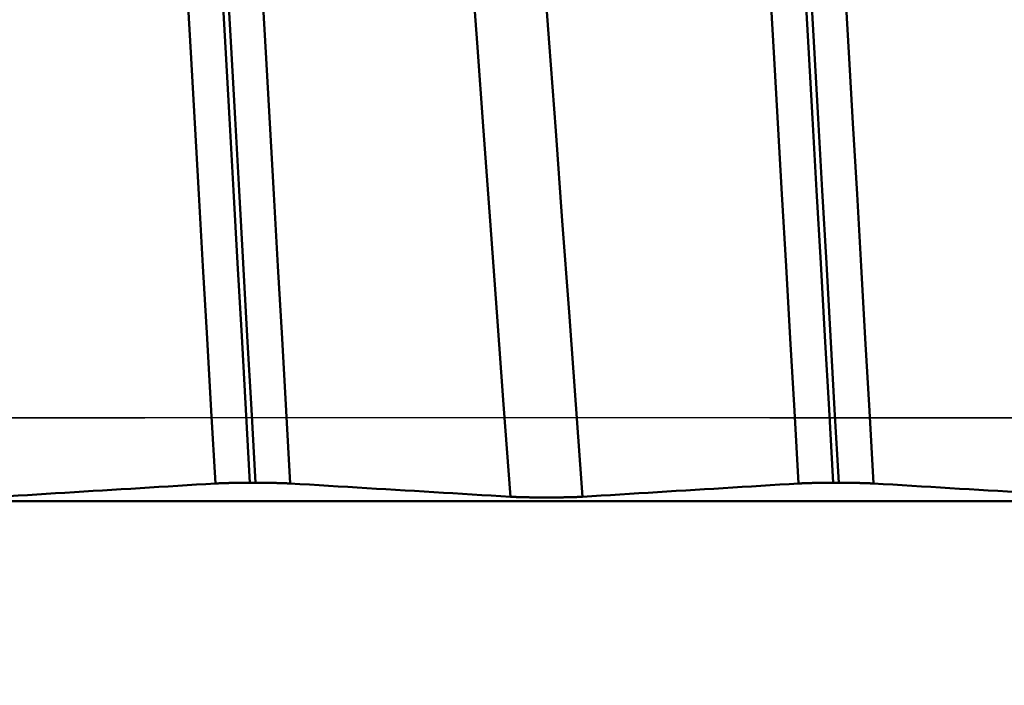
# Model space of a CAD drawing. Extents: x -50 to 77, y -69 to 65.
# Drawn here: x 39 to 40, y 0 to 0 of the extents above; entities that cross this region are included whole.
import ezdxf

# ---------------------------------------------------------------- set-up
doc = ezdxf.new("R2010")
doc.units = 0
doc.header["$PDMODE"] = 1
doc.linetypes.add('LONGDASH_DASH', pattern=[10.5, 6, -0.75, 3, -0.75])
for name, color, linetype, lineweight in [('1', 4, 'Continuous', 50), ('2', 7, 'Continuous', 25), ('4', 2, 'LONGDASH_DASH', 25), ('CUT', 1, 'Continuous', 25), ('SK2', 7, 'Continuous', 25), ('SK4', 2, 'LONGDASH_DASH', 25)]:
    doc.layers.add(name, color=color, linetype=linetype, lineweight=lineweight)
doc.styles.add('STANDARD 3.5 mm', font='monos.ttf', dxfattribs={"height": 3.5})
doc.dimstyles.new('AM_DIN', dxfattribs={"dimtxt": 3.5, "dimasz": 2.5, "dimexe": 2, "dimexo": 1, "dimgap": 1, "dimtad": 1, "dimdec": 1, "dimzin": 0, "dimdsep": 46, "dimtxsty": 'STANDARD 3.5 mm', "dimcen": 0.09, "dimadec": 0, "dimazin": 2, "dimtm": 1e-09, "dimtfac": 0.707107, "dimtmove": 0, "dimatfit": 3, "dimfxl": 1, "dimtolj": 1, "dimtzin": 0, "dimlwd": -1, "dimlwe": -1, "dimarcsym": 0})

# ---------------------------------------------------------------- blocks, each defined once
blk = doc.blocks.new('*D32')
at = {"layer": '2', "color": 0}
for p, q in [((0, -1), (0, -47)), ((43.825, -1), (43.825, -47)), ((41.325, -45), (2.5, -45))]:
    blk.add_line(p, q, dxfattribs=at)
for points in [[(2.5, -44.5833), (2.5, -45.4167), (0, -45)], [(41.325, -45.4167), (41.325, -44.5833), (43.825, -45)]]:
    blk.add_solid(points, dxfattribs=at)
at = {"layer": 'DEFPOINTS', "color": 0}
for p in [(0, 0), (43.825, 0), (0, -35)]:
    blk.add_point(p, dxfattribs=at)
at = {"layer": '2', "color": 0, "insert": (21.9125, -42.1887), "char_height": 3.5, "attachment_point": 5, "style": 'STANDARD 3.5 mm'}
blk.add_mtext('\\A1;43.8', dxfattribs=at)
blk = doc.blocks.new('*D33')
at = {"layer": 'DEFPOINTS', "color": 0}
for p in [(43.825, 0), (-21, -1.1), (-21, -50)]:
    blk.add_point(p, dxfattribs=at)
at = {"layer": 'SK2', "color": 0}
for p, q in [((43.825, -1), (43.825, -62)), ((-21, -2.1), (-21, -62)), ((41.325, -60), (-18.5, -60))]:
    blk.add_line(p, q, dxfattribs=at)
for points in [[(-18.5, -59.5833), (-18.5, -60.4167), (-21, -60)], [(41.325, -60.4167), (41.325, -59.5833), (43.825, -60)]]:
    blk.add_solid(points, dxfattribs=at)
at = {"layer": 'SK2', "color": 0, "insert": (11.4125, -57.1887), "char_height": 3.5, "attachment_point": 5, "style": 'STANDARD 3.5 mm'}
blk.add_mtext('\\A1;64.8', dxfattribs=at)

msp = doc.modelspace()

# ---------------------------------------------------------------- linework, layer by layer
at = {"layer": '1'}
for p, q in [((39.376, -0.0778), (39.3828, -0.0778)), ((40.076, -0.0778), (40.0828, -0.0778)), ((41.7818, -0.0999), (36.0758, -0.0999))]:
    msp.add_line(p, q, dxfattribs=at)
for points in [[(39.376, -0.0778), (39.3711, 0.0101), (39.3661, 0.0979), (39.3612, 0.1856), (39.3562, 0.2727), (39.3514, 0.3591), (39.3465, 0.4445), (39.3418, 0.5288), (39.3371, 0.6118), (39.3325, 0.6931), (39.328, 0.7726), (39.3236, 0.8503), (39.3194, 0.9258), (39.3152, 0.9992), (39.3111, 1.0708), (39.307, 1.1408), (39.3027, 1.2095), (39.2984, 1.2768)], [(39.3828, -0.0778), (39.3778, 0.0101), (39.3728, 0.0979), (39.3679, 0.1856), (39.363, 0.2727), (39.3581, 0.3591), (39.3533, 0.4445), (39.3485, 0.5288), (39.3438, 0.6118), (39.3392, 0.6931), (39.3347, 0.7726), (39.3304, 0.8503), (39.3261, 0.9258), (39.3219, 0.9992), (39.3178, 1.0708), (39.3137, 1.1408), (39.3095, 1.2095), (39.3051, 1.2768)], [(40.076, -0.0778), (40.0711, 0.0101), (40.0661, 0.0979), (40.0612, 0.1856), (40.0562, 0.2727), (40.0514, 0.3591), (40.0465, 0.4445), (40.0418, 0.5288), (40.0371, 0.6118), (40.0325, 0.6931), (40.028, 0.7726), (40.0236, 0.8503), (40.0194, 0.9258), (40.0152, 0.9992), (40.0111, 1.0708), (40.007, 1.1408), (40.0027, 1.2095), (39.9984, 1.2768)], [(40.0828, -0.0778), (40.0778, 0.0101), (40.0728, 0.0979), (40.0679, 0.1856), (40.063, 0.2727), (40.0581, 0.3591), (40.0533, 0.4445), (40.0485, 0.5288), (40.0438, 0.6118), (40.0392, 0.6931), (40.0347, 0.7726), (40.0304, 0.8503), (40.0261, 0.9258), (40.0219, 0.9992), (40.0178, 1.0708), (40.0137, 1.1408), (40.0095, 1.2095), (40.0051, 1.2768)], [(39.3345, -0.0788), (39.3295, 0.0083), (39.3245, 0.0953), (39.3196, 0.182), (39.3146, 0.2683), (39.3097, 0.3538), (39.3049, 0.4385), (39.3001, 0.5219), (39.2954, 0.604), (39.2908, 0.6845), (39.2863, 0.7633), (39.2819, 0.8401), (39.2777, 0.9149), (39.2735, 0.9875), (39.2694, 1.0584), (39.2652, 1.1277), (39.261, 1.1957), (39.2566, 1.2623)], [(39.4245, -0.0788), (39.4196, 0.0083), (39.4146, 0.0953), (39.4096, 0.182), (39.4047, 0.2683), (39.3998, 0.3538), (39.395, 0.4385), (39.3902, 0.5219), (39.3855, 0.604), (39.3809, 0.6845), (39.3764, 0.7633), (39.372, 0.8401), (39.3677, 0.9149), (39.3636, 0.9875), (39.3595, 1.0584), (39.3553, 1.1277), (39.351, 1.1957), (39.3467, 1.2623)], [(40.0345, -0.0788), (40.0295, 0.0083), (40.0245, 0.0953), (40.0196, 0.182), (40.0146, 0.2683), (40.0097, 0.3538), (40.0049, 0.4385), (40.0001, 0.5219), (39.9954, 0.604), (39.9908, 0.6845), (39.9863, 0.7633), (39.9819, 0.8401), (39.9777, 0.9149), (39.9735, 0.9875), (39.9694, 1.0584), (39.9652, 1.1277), (39.961, 1.1957), (39.9566, 1.2623)], [(40.1245, -0.0788), (40.1196, 0.0083), (40.1146, 0.0953), (40.1096, 0.182), (40.1047, 0.2683), (40.0998, 0.3538), (40.095, 0.4385), (40.0902, 0.5219), (40.0855, 0.604), (40.0809, 0.6845), (40.0764, 0.7633), (40.072, 0.8401), (40.0677, 0.9149), (40.0636, 0.9875), (40.0595, 1.0584), (40.0553, 1.1277), (40.051, 1.1957), (40.0467, 1.2623)], [(39.6887, -0.0946), (39.6805, 0.0161), (39.6724, 0.1268), (39.6643, 0.2365), (39.6564, 0.3446), (39.6486, 0.4502), (39.6411, 0.5526), (39.634, 0.6509), (39.627, 0.7453), (39.6202, 0.8361), (39.6132, 0.9236), (39.606, 1.0079)], [(39.7753, -0.0946), (39.7671, 0.0161), (39.759, 0.1268), (39.7509, 0.2365), (39.743, 0.3446), (39.7352, 0.4502), (39.7277, 0.5526), (39.7206, 0.6509), (39.7136, 0.7453), (39.7068, 0.8361), (39.6999, 0.9236), (39.6926, 1.0079)], [(39.0753, -0.0946), (39.0865, -0.0939), (39.0977, -0.0932), (39.109, -0.0926), (39.1202, -0.0919), (39.1315, -0.0912), (39.1427, -0.0905), (39.154, -0.0898), (39.1653, -0.0891), (39.1765, -0.0884), (39.1878, -0.0877), (39.1991, -0.087), (39.2103, -0.0863), (39.2216, -0.0857), (39.2329, -0.085), (39.2442, -0.0843), (39.2555, -0.0836), (39.2667, -0.0829), (39.278, -0.0822), (39.2893, -0.0815), (39.3006, -0.0808), (39.3119, -0.0801), (39.3232, -0.0794), (39.3345, -0.0788)], [(39.3345, -0.0788), (39.3346, -0.0787), (39.3347, -0.0787), (39.3348, -0.0787), (39.3349, -0.0787), (39.335, -0.0787), (39.3351, -0.0787), (39.3352, -0.0787), (39.3353, -0.0787), (39.3354, -0.0787), (39.3355, -0.0787), (39.3356, -0.0787), (39.3357, -0.0787), (39.3358, -0.0787), (39.3359, -0.0787), (39.336, -0.0787), (39.3361, -0.0787), (39.3362, -0.0787), (39.3364, -0.0786), (39.3365, -0.0786), (39.3366, -0.0786), (39.3367, -0.0786), (39.3368, -0.0786), (39.3369, -0.0786), (39.337, -0.0786), (39.3371, -0.0786), (39.3373, -0.0786), (39.3374, -0.0786), (39.3375, -0.0786), (39.3376, -0.0786), (39.3377, -0.0786), (39.3378, -0.0786), (39.338, -0.0786), (39.3381, -0.0786), (39.3382, -0.0786), (39.3383, -0.0786), (39.3385, -0.0785), (39.3386, -0.0785), (39.3387, -0.0785), (39.3388, -0.0785), (39.3389, -0.0785), (39.3391, -0.0785), (39.3392, -0.0785), (39.3393, -0.0785), (39.3394, -0.0785), (39.3396, -0.0785), (39.3397, -0.0785), (39.3398, -0.0785), (39.34, -0.0785), (39.3401, -0.0785), (39.3402, -0.0785), (39.3404, -0.0785), (39.3405, -0.0785), (39.3406, -0.0785), (39.3407, -0.0785), (39.3409, -0.0784), (39.341, -0.0784), (39.3411, -0.0784), (39.3413, -0.0784), (39.3414, -0.0784), (39.3416, -0.0784), (39.3417, -0.0784), (39.3418, -0.0784), (39.342, -0.0784), (39.3421, -0.0784), (39.3422, -0.0784), (39.3424, -0.0784), (39.3425, -0.0784), (39.3427, -0.0784), (39.3428, -0.0784), (39.3429, -0.0784), (39.3431, -0.0784), (39.3432, -0.0784), (39.3434, -0.0784), (39.3435, -0.0784), (39.3437, -0.0783), (39.3438, -0.0783), (39.3439, -0.0783), (39.3441, -0.0783), (39.3442, -0.0783), (39.3444, -0.0783), (39.3445, -0.0783), (39.3447, -0.0783), (39.3448, -0.0783), (39.345, -0.0783), (39.3451, -0.0783), (39.3453, -0.0783), (39.3454, -0.0783), (39.3456, -0.0783), (39.3457, -0.0783), (39.3459, -0.0783), (39.346, -0.0783), (39.3462, -0.0783), (39.3463, -0.0783), (39.3465, -0.0783), (39.3466, -0.0783), (39.3468, -0.0782), (39.3469, -0.0782), (39.3471, -0.0782), (39.3472, -0.0782), (39.3474, -0.0782), (39.3476, -0.0782), (39.3477, -0.0782), (39.3479, -0.0782), (39.348, -0.0782), (39.3482, -0.0782), (39.3484, -0.0782), (39.3485, -0.0782), (39.3487, -0.0782), (39.3488, -0.0782), (39.349, -0.0782), (39.3492, -0.0782), (39.3493, -0.0782), (39.3495, -0.0782), (39.3496, -0.0782), (39.3498, -0.0782), (39.35, -0.0782), (39.3501, -0.0782), (39.3503, -0.0782), (39.3505, -0.0782), (39.3506, -0.0782), (39.3508, -0.0781), (39.351, -0.0781), (39.3511, -0.0781), (39.3513, -0.0781), (39.3515, -0.0781), (39.3516, -0.0781), (39.3518, -0.0781), (39.352, -0.0781), (39.3521, -0.0781), (39.3523, -0.0781), (39.3525, -0.0781), (39.3527, -0.0781), (39.3528, -0.0781), (39.353, -0.0781), (39.3532, -0.0781), (39.3533, -0.0781), (39.3535, -0.0781), (39.3537, -0.0781), (39.3539, -0.0781), (39.354, -0.0781), (39.3542, -0.0781), (39.3544, -0.0781), (39.3546, -0.0781), (39.3547, -0.0781), (39.3549, -0.0781), (39.3551, -0.0781), (39.3553, -0.0781), (39.3554, -0.0781), (39.3556, -0.078), (39.3558, -0.078), (39.356, -0.078), (39.3561, -0.078), (39.3563, -0.078), (39.3565, -0.078), (39.3567, -0.078), (39.3569, -0.078), (39.357, -0.078), (39.3572, -0.078), (39.3574, -0.078), (39.3576, -0.078), (39.3578, -0.078), (39.3579, -0.078), (39.3581, -0.078), (39.3583, -0.078), (39.3585, -0.078), (39.3587, -0.078), (39.3589, -0.078), (39.359, -0.078), (39.3592, -0.078), (39.3594, -0.078), (39.3596, -0.078), (39.3598, -0.078), (39.36, -0.078), (39.3601, -0.078), (39.3603, -0.078), (39.3605, -0.078), (39.3607, -0.078), (39.3609, -0.078), (39.3611, -0.078), (39.3612, -0.078), (39.3614, -0.078), (39.3616, -0.078), (39.3618, -0.078), (39.362, -0.078), (39.3622, -0.0779), (39.3624, -0.0779), (39.3626, -0.0779), (39.3628, -0.0779), (39.3629, -0.0779), (39.3631, -0.0779), (39.3633, -0.0779), (39.3635, -0.0779), (39.3637, -0.0779), (39.3639, -0.0779), (39.3641, -0.0779), (39.3643, -0.0779), (39.3645, -0.0779), (39.3647, -0.0779), (39.3648, -0.0779), (39.365, -0.0779), (39.3652, -0.0779), (39.3654, -0.0779), (39.3658, -0.0779), (39.3662, -0.0779), (39.3666, -0.0779), (39.367, -0.0779), (39.3674, -0.0779), (39.3677, -0.0779), (39.3681, -0.0779), (39.3685, -0.0779), (39.3689, -0.0779), (39.3693, -0.0779), (39.3697, -0.0779), (39.3701, -0.0779), (39.3705, -0.0779), (39.3709, -0.0779), (39.3713, -0.0779), (39.3717, -0.0779), (39.3721, -0.0779), (39.3725, -0.0779), (39.3729, -0.0779), (39.3733, -0.0779), (39.3737, -0.0779), (39.3744, -0.0779), (39.3752, -0.0779), (39.376, -0.0778)], [(39.3828, -0.0778), (39.3836, -0.0779), (39.3843, -0.0779), (39.3851, -0.0779), (39.3859, -0.0779), (39.3863, -0.0779), (39.3867, -0.0779), (39.3871, -0.0779), (39.3875, -0.0779), (39.3879, -0.0779), (39.3883, -0.0779), (39.3887, -0.0779), (39.3891, -0.0779), (39.3895, -0.0779), (39.3899, -0.0779), (39.3903, -0.0779), (39.3907, -0.0779), (39.3911, -0.0779), (39.3914, -0.0779), (39.3918, -0.0779), (39.3922, -0.0779), (39.3926, -0.0779), (39.393, -0.0779), (39.3934, -0.0779), (39.3938, -0.0779), (39.394, -0.0779), (39.3942, -0.0779), (39.3943, -0.0779), (39.3945, -0.0779), (39.3947, -0.0779), (39.3949, -0.0779), (39.3951, -0.0779), (39.3953, -0.0779), (39.3955, -0.0779), (39.3957, -0.0779), (39.3959, -0.0779), (39.3961, -0.0779), (39.3963, -0.0779), (39.3964, -0.0779), (39.3966, -0.0779), (39.3968, -0.078), (39.397, -0.078), (39.3972, -0.078), (39.3974, -0.078), (39.3976, -0.078), (39.3978, -0.078), (39.3979, -0.078), (39.3981, -0.078), (39.3983, -0.078), (39.3985, -0.078), (39.3987, -0.078), (39.3989, -0.078), (39.3991, -0.078), (39.3992, -0.078), (39.3994, -0.078), (39.3996, -0.078), (39.3998, -0.078), (39.4, -0.078), (39.4002, -0.078), (39.4003, -0.078), (39.4005, -0.078), (39.4007, -0.078), (39.4009, -0.078), (39.4011, -0.078), (39.4012, -0.078), (39.4014, -0.078), (39.4016, -0.078), (39.4018, -0.078), (39.402, -0.078), (39.4021, -0.078), (39.4023, -0.078), (39.4025, -0.078), (39.4027, -0.078), (39.4029, -0.078), (39.403, -0.078), (39.4032, -0.078), (39.4034, -0.0781), (39.4036, -0.0781), (39.4038, -0.0781), (39.4039, -0.0781), (39.4041, -0.0781), (39.4043, -0.0781), (39.4045, -0.0781), (39.4046, -0.0781), (39.4048, -0.0781), (39.405, -0.0781), (39.4052, -0.0781), (39.4053, -0.0781), (39.4055, -0.0781), (39.4057, -0.0781), (39.4058, -0.0781), (39.406, -0.0781), (39.4062, -0.0781), (39.4064, -0.0781), (39.4065, -0.0781), (39.4067, -0.0781), (39.4069, -0.0781), (39.407, -0.0781), (39.4072, -0.0781), (39.4074, -0.0781), (39.4076, -0.0781), (39.4077, -0.0781), (39.4079, -0.0781), (39.4081, -0.0781), (39.4082, -0.0782), (39.4084, -0.0782), (39.4086, -0.0782), (39.4087, -0.0782), (39.4089, -0.0782), (39.4091, -0.0782), (39.4092, -0.0782), (39.4094, -0.0782), (39.4095, -0.0782), (39.4097, -0.0782), (39.4099, -0.0782), (39.41, -0.0782), (39.4102, -0.0782), (39.4104, -0.0782), (39.4105, -0.0782), (39.4107, -0.0782), (39.4108, -0.0782), (39.411, -0.0782), (39.4112, -0.0782), (39.4113, -0.0782), (39.4115, -0.0782), (39.4116, -0.0782), (39.4118, -0.0782), (39.4119, -0.0782), (39.4121, -0.0782), (39.4123, -0.0783), (39.4124, -0.0783), (39.4126, -0.0783), (39.4127, -0.0783), (39.4129, -0.0783), (39.413, -0.0783), (39.4132, -0.0783), (39.4133, -0.0783), (39.4135, -0.0783), (39.4136, -0.0783), (39.4138, -0.0783), (39.4139, -0.0783), (39.4141, -0.0783), (39.4142, -0.0783), (39.4144, -0.0783), (39.4145, -0.0783), (39.4147, -0.0783), (39.4148, -0.0783), (39.415, -0.0783), (39.4151, -0.0783), (39.4153, -0.0783), (39.4154, -0.0784), (39.4155, -0.0784), (39.4157, -0.0784), (39.4158, -0.0784), (39.416, -0.0784), (39.4161, -0.0784), (39.4163, -0.0784), (39.4164, -0.0784), (39.4165, -0.0784), (39.4167, -0.0784), (39.4168, -0.0784), (39.417, -0.0784), (39.4171, -0.0784), (39.4172, -0.0784), (39.4174, -0.0784), (39.4175, -0.0784), (39.4176, -0.0784), (39.4178, -0.0784), (39.4179, -0.0784), (39.418, -0.0784), (39.4182, -0.0785), (39.4183, -0.0785), (39.4184, -0.0785), (39.4186, -0.0785), (39.4187, -0.0785), (39.4188, -0.0785), (39.419, -0.0785), (39.4191, -0.0785), (39.4192, -0.0785), (39.4194, -0.0785), (39.4195, -0.0785), (39.4196, -0.0785), (39.4197, -0.0785), (39.4199, -0.0785), (39.42, -0.0785), (39.4201, -0.0785), (39.4203, -0.0785), (39.4204, -0.0785), (39.4205, -0.0785), (39.4206, -0.0786), (39.4207, -0.0786), (39.4209, -0.0786), (39.421, -0.0786), (39.4211, -0.0786), (39.4212, -0.0786), (39.4214, -0.0786), (39.4215, -0.0786), (39.4216, -0.0786), (39.4217, -0.0786), (39.4218, -0.0786), (39.4219, -0.0786), (39.4221, -0.0786), (39.4222, -0.0786), (39.4223, -0.0786), (39.4224, -0.0786), (39.4225, -0.0786), (39.4226, -0.0786), (39.4227, -0.0787), (39.4228, -0.0787), (39.423, -0.0787), (39.4231, -0.0787), (39.4232, -0.0787), (39.4233, -0.0787), (39.4234, -0.0787), (39.4235, -0.0787), (39.4236, -0.0787), (39.4237, -0.0787), (39.4238, -0.0787), (39.4239, -0.0787), (39.424, -0.0787), (39.4241, -0.0787), (39.4242, -0.0787), (39.4243, -0.0787), (39.4244, -0.0787), (39.4245, -0.0788)], [(39.4245, -0.0788), (39.436, -0.0794), (39.4475, -0.0801), (39.459, -0.0808), (39.4704, -0.0815), (39.4819, -0.0822), (39.4934, -0.0829), (39.5049, -0.0836), (39.5163, -0.0843), (39.5278, -0.085), (39.5393, -0.0857), (39.5508, -0.0863), (39.5623, -0.087), (39.5737, -0.0877), (39.5852, -0.0884), (39.5967, -0.0891), (39.6082, -0.0898), (39.6197, -0.0905), (39.6312, -0.0912), (39.6427, -0.0919), (39.6542, -0.0926), (39.6657, -0.0932), (39.6772, -0.0939), (39.6887, -0.0946)], [(39.7753, -0.0946), (39.7865, -0.0939), (39.7977, -0.0932), (39.809, -0.0926), (39.8202, -0.0919), (39.8315, -0.0912), (39.8427, -0.0905), (39.854, -0.0898), (39.8653, -0.0891), (39.8765, -0.0884), (39.8878, -0.0877), (39.8991, -0.087), (39.9103, -0.0863), (39.9216, -0.0857), (39.9329, -0.085), (39.9442, -0.0843), (39.9555, -0.0836), (39.9667, -0.0829), (39.978, -0.0822), (39.9893, -0.0815), (40.0006, -0.0808), (40.0119, -0.0801), (40.0232, -0.0794), (40.0345, -0.0788)], [(40.0345, -0.0788), (40.0346, -0.0787), (40.0347, -0.0787), (40.0348, -0.0787), (40.0349, -0.0787), (40.035, -0.0787), (40.0351, -0.0787), (40.0352, -0.0787), (40.0353, -0.0787), (40.0354, -0.0787), (40.0355, -0.0787), (40.0356, -0.0787), (40.0357, -0.0787), (40.0358, -0.0787), (40.0359, -0.0787), (40.036, -0.0787), (40.0361, -0.0787), (40.0362, -0.0787), (40.0364, -0.0786), (40.0365, -0.0786), (40.0366, -0.0786), (40.0367, -0.0786), (40.0368, -0.0786), (40.0369, -0.0786), (40.037, -0.0786), (40.0371, -0.0786), (40.0373, -0.0786), (40.0374, -0.0786), (40.0375, -0.0786), (40.0376, -0.0786), (40.0377, -0.0786), (40.0378, -0.0786), (40.038, -0.0786), (40.0381, -0.0786), (40.0382, -0.0786), (40.0383, -0.0786), (40.0385, -0.0785), (40.0386, -0.0785), (40.0387, -0.0785), (40.0388, -0.0785), (40.0389, -0.0785), (40.0391, -0.0785), (40.0392, -0.0785), (40.0393, -0.0785), (40.0394, -0.0785), (40.0396, -0.0785), (40.0397, -0.0785), (40.0398, -0.0785), (40.04, -0.0785), (40.0401, -0.0785), (40.0402, -0.0785), (40.0404, -0.0785), (40.0405, -0.0785), (40.0406, -0.0785), (40.0407, -0.0785), (40.0409, -0.0784), (40.041, -0.0784), (40.0411, -0.0784), (40.0413, -0.0784), (40.0414, -0.0784), (40.0416, -0.0784), (40.0417, -0.0784), (40.0418, -0.0784), (40.042, -0.0784), (40.0421, -0.0784), (40.0422, -0.0784), (40.0424, -0.0784), (40.0425, -0.0784), (40.0427, -0.0784), (40.0428, -0.0784), (40.0429, -0.0784), (40.0431, -0.0784), (40.0432, -0.0784), (40.0434, -0.0784), (40.0435, -0.0784), (40.0437, -0.0783), (40.0438, -0.0783), (40.0439, -0.0783), (40.0441, -0.0783), (40.0442, -0.0783), (40.0444, -0.0783), (40.0445, -0.0783), (40.0447, -0.0783), (40.0448, -0.0783), (40.045, -0.0783), (40.0451, -0.0783), (40.0453, -0.0783), (40.0454, -0.0783), (40.0456, -0.0783), (40.0457, -0.0783), (40.0459, -0.0783), (40.046, -0.0783), (40.0462, -0.0783), (40.0463, -0.0783), (40.0465, -0.0783), (40.0466, -0.0783), (40.0468, -0.0782), (40.0469, -0.0782), (40.0471, -0.0782), (40.0472, -0.0782), (40.0474, -0.0782), (40.0476, -0.0782), (40.0477, -0.0782), (40.0479, -0.0782), (40.048, -0.0782), (40.0482, -0.0782), (40.0484, -0.0782), (40.0485, -0.0782), (40.0487, -0.0782), (40.0488, -0.0782), (40.049, -0.0782), (40.0492, -0.0782), (40.0493, -0.0782), (40.0495, -0.0782), (40.0496, -0.0782), (40.0498, -0.0782), (40.05, -0.0782), (40.0501, -0.0782), (40.0503, -0.0782), (40.0505, -0.0782), (40.0506, -0.0782), (40.0508, -0.0781), (40.051, -0.0781), (40.0511, -0.0781), (40.0513, -0.0781), (40.0515, -0.0781), (40.0516, -0.0781), (40.0518, -0.0781), (40.052, -0.0781), (40.0521, -0.0781), (40.0523, -0.0781), (40.0525, -0.0781), (40.0527, -0.0781), (40.0528, -0.0781), (40.053, -0.0781), (40.0532, -0.0781), (40.0533, -0.0781), (40.0535, -0.0781), (40.0537, -0.0781), (40.0539, -0.0781), (40.054, -0.0781), (40.0542, -0.0781), (40.0544, -0.0781), (40.0546, -0.0781), (40.0547, -0.0781), (40.0549, -0.0781), (40.0551, -0.0781), (40.0553, -0.0781), (40.0554, -0.0781), (40.0556, -0.078), (40.0558, -0.078), (40.056, -0.078), (40.0561, -0.078), (40.0563, -0.078), (40.0565, -0.078), (40.0567, -0.078), (40.0569, -0.078), (40.057, -0.078), (40.0572, -0.078), (40.0574, -0.078), (40.0576, -0.078), (40.0578, -0.078), (40.0579, -0.078), (40.0581, -0.078), (40.0583, -0.078), (40.0585, -0.078), (40.0587, -0.078), (40.0589, -0.078), (40.059, -0.078), (40.0592, -0.078), (40.0594, -0.078), (40.0596, -0.078), (40.0598, -0.078), (40.06, -0.078), (40.0601, -0.078), (40.0603, -0.078), (40.0605, -0.078), (40.0607, -0.078), (40.0609, -0.078), (40.0611, -0.078), (40.0612, -0.078), (40.0614, -0.078), (40.0616, -0.078), (40.0618, -0.078), (40.062, -0.078), (40.0622, -0.0779), (40.0624, -0.0779), (40.0626, -0.0779), (40.0628, -0.0779), (40.0629, -0.0779), (40.0631, -0.0779), (40.0633, -0.0779), (40.0635, -0.0779), (40.0637, -0.0779), (40.0639, -0.0779), (40.0641, -0.0779), (40.0643, -0.0779), (40.0645, -0.0779), (40.0647, -0.0779), (40.0648, -0.0779), (40.065, -0.0779), (40.0652, -0.0779), (40.0654, -0.0779), (40.0658, -0.0779), (40.0662, -0.0779), (40.0666, -0.0779), (40.067, -0.0779), (40.0674, -0.0779), (40.0677, -0.0779), (40.0681, -0.0779), (40.0685, -0.0779), (40.0689, -0.0779), (40.0693, -0.0779), (40.0697, -0.0779), (40.0701, -0.0779), (40.0705, -0.0779), (40.0709, -0.0779), (40.0713, -0.0779), (40.0717, -0.0779), (40.0721, -0.0779), (40.0725, -0.0779), (40.0729, -0.0779), (40.0733, -0.0779), (40.0737, -0.0779), (40.0744, -0.0779), (40.0752, -0.0779), (40.076, -0.0778)], [(40.0828, -0.0778), (40.0836, -0.0779), (40.0843, -0.0779), (40.0851, -0.0779), (40.0859, -0.0779), (40.0863, -0.0779), (40.0867, -0.0779), (40.0871, -0.0779), (40.0875, -0.0779), (40.0879, -0.0779), (40.0883, -0.0779), (40.0887, -0.0779), (40.0891, -0.0779), (40.0895, -0.0779), (40.0899, -0.0779), (40.0903, -0.0779), (40.0907, -0.0779), (40.0911, -0.0779), (40.0914, -0.0779), (40.0918, -0.0779), (40.0922, -0.0779), (40.0926, -0.0779), (40.093, -0.0779), (40.0934, -0.0779), (40.0938, -0.0779), (40.094, -0.0779), (40.0942, -0.0779), (40.0943, -0.0779), (40.0945, -0.0779), (40.0947, -0.0779), (40.0949, -0.0779), (40.0951, -0.0779), (40.0953, -0.0779), (40.0955, -0.0779), (40.0957, -0.0779), (40.0959, -0.0779), (40.0961, -0.0779), (40.0963, -0.0779), (40.0964, -0.0779), (40.0966, -0.0779), (40.0968, -0.078), (40.097, -0.078), (40.0972, -0.078), (40.0974, -0.078), (40.0976, -0.078), (40.0978, -0.078), (40.0979, -0.078), (40.0981, -0.078), (40.0983, -0.078), (40.0985, -0.078), (40.0987, -0.078), (40.0989, -0.078), (40.0991, -0.078), (40.0992, -0.078), (40.0994, -0.078), (40.0996, -0.078), (40.0998, -0.078), (40.1, -0.078), (40.1002, -0.078), (40.1003, -0.078), (40.1005, -0.078), (40.1007, -0.078), (40.1009, -0.078), (40.1011, -0.078), (40.1012, -0.078), (40.1014, -0.078), (40.1016, -0.078), (40.1018, -0.078), (40.102, -0.078), (40.1021, -0.078), (40.1023, -0.078), (40.1025, -0.078), (40.1027, -0.078), (40.1029, -0.078), (40.103, -0.078), (40.1032, -0.078), (40.1034, -0.0781), (40.1036, -0.0781), (40.1038, -0.0781), (40.1039, -0.0781), (40.1041, -0.0781), (40.1043, -0.0781), (40.1045, -0.0781), (40.1046, -0.0781), (40.1048, -0.0781), (40.105, -0.0781), (40.1052, -0.0781), (40.1053, -0.0781), (40.1055, -0.0781), (40.1057, -0.0781), (40.1058, -0.0781), (40.106, -0.0781), (40.1062, -0.0781), (40.1064, -0.0781), (40.1065, -0.0781), (40.1067, -0.0781), (40.1069, -0.0781), (40.107, -0.0781), (40.1072, -0.0781), (40.1074, -0.0781), (40.1076, -0.0781), (40.1077, -0.0781), (40.1079, -0.0781), (40.1081, -0.0781), (40.1082, -0.0782), (40.1084, -0.0782), (40.1086, -0.0782), (40.1087, -0.0782), (40.1089, -0.0782), (40.1091, -0.0782), (40.1092, -0.0782), (40.1094, -0.0782), (40.1095, -0.0782), (40.1097, -0.0782), (40.1099, -0.0782), (40.11, -0.0782), (40.1102, -0.0782), (40.1104, -0.0782), (40.1105, -0.0782), (40.1107, -0.0782), (40.1108, -0.0782), (40.111, -0.0782), (40.1112, -0.0782), (40.1113, -0.0782), (40.1115, -0.0782), (40.1116, -0.0782), (40.1118, -0.0782), (40.1119, -0.0782), (40.1121, -0.0782), (40.1123, -0.0783), (40.1124, -0.0783), (40.1126, -0.0783), (40.1127, -0.0783), (40.1129, -0.0783), (40.113, -0.0783), (40.1132, -0.0783), (40.1133, -0.0783), (40.1135, -0.0783), (40.1136, -0.0783), (40.1138, -0.0783), (40.1139, -0.0783), (40.1141, -0.0783), (40.1142, -0.0783), (40.1144, -0.0783), (40.1145, -0.0783), (40.1147, -0.0783), (40.1148, -0.0783), (40.115, -0.0783), (40.1151, -0.0783), (40.1153, -0.0783), (40.1154, -0.0784), (40.1155, -0.0784), (40.1157, -0.0784), (40.1158, -0.0784), (40.116, -0.0784), (40.1161, -0.0784), (40.1163, -0.0784), (40.1164, -0.0784), (40.1165, -0.0784), (40.1167, -0.0784), (40.1168, -0.0784), (40.117, -0.0784), (40.1171, -0.0784), (40.1172, -0.0784), (40.1174, -0.0784), (40.1175, -0.0784), (40.1176, -0.0784), (40.1178, -0.0784), (40.1179, -0.0784), (40.118, -0.0784), (40.1182, -0.0785), (40.1183, -0.0785), (40.1184, -0.0785), (40.1186, -0.0785), (40.1187, -0.0785), (40.1188, -0.0785), (40.119, -0.0785), (40.1191, -0.0785), (40.1192, -0.0785), (40.1194, -0.0785), (40.1195, -0.0785), (40.1196, -0.0785), (40.1197, -0.0785), (40.1199, -0.0785), (40.12, -0.0785), (40.1201, -0.0785), (40.1203, -0.0785), (40.1204, -0.0785), (40.1205, -0.0785), (40.1206, -0.0786), (40.1207, -0.0786), (40.1209, -0.0786), (40.121, -0.0786), (40.1211, -0.0786), (40.1212, -0.0786), (40.1214, -0.0786), (40.1215, -0.0786), (40.1216, -0.0786), (40.1217, -0.0786), (40.1218, -0.0786), (40.1219, -0.0786), (40.1221, -0.0786), (40.1222, -0.0786), (40.1223, -0.0786), (40.1224, -0.0786), (40.1225, -0.0786), (40.1226, -0.0786), (40.1227, -0.0787), (40.1228, -0.0787), (40.123, -0.0787), (40.1231, -0.0787), (40.1232, -0.0787), (40.1233, -0.0787), (40.1234, -0.0787), (40.1235, -0.0787), (40.1236, -0.0787), (40.1237, -0.0787), (40.1238, -0.0787), (40.1239, -0.0787), (40.124, -0.0787), (40.1241, -0.0787), (40.1242, -0.0787), (40.1243, -0.0787), (40.1244, -0.0787), (40.1245, -0.0788)], [(40.1245, -0.0788), (40.136, -0.0794), (40.1475, -0.0801), (40.159, -0.0808), (40.1704, -0.0815), (40.1819, -0.0822), (40.1934, -0.0829), (40.2049, -0.0836), (40.2163, -0.0843), (40.2278, -0.085), (40.2393, -0.0857), (40.2508, -0.0863), (40.2623, -0.087), (40.2737, -0.0877), (40.2852, -0.0884), (40.2967, -0.0891), (40.3082, -0.0898), (40.3197, -0.0905), (40.3312, -0.0912), (40.3427, -0.0919), (40.3542, -0.0926), (40.3657, -0.0932), (40.3772, -0.0939), (40.3887, -0.0946)], [(39.6887, -0.0946), (39.6888, -0.0946), (39.6889, -0.0946), (39.689, -0.0946), (39.6891, -0.0947), (39.6892, -0.0947), (39.6893, -0.0947), (39.6894, -0.0947), (39.6895, -0.0947), (39.6896, -0.0947), (39.6897, -0.0947), (39.6898, -0.0947), (39.6899, -0.0947), (39.69, -0.0947), (39.6902, -0.0947), (39.6903, -0.0947), (39.6904, -0.0947), (39.6905, -0.0947), (39.6906, -0.0947), (39.6907, -0.0947), (39.6909, -0.0947), (39.691, -0.0948), (39.6911, -0.0948), (39.6912, -0.0948), (39.6913, -0.0948), (39.6914, -0.0948), (39.6916, -0.0948), (39.6917, -0.0948), (39.6918, -0.0948), (39.6919, -0.0948), (39.6921, -0.0948), (39.6922, -0.0948), (39.6923, -0.0948), (39.6924, -0.0948), (39.6926, -0.0948), (39.6927, -0.0948), (39.6928, -0.0948), (39.6929, -0.0948), (39.6931, -0.0949), (39.6932, -0.0949), (39.6933, -0.0949), (39.6935, -0.0949), (39.6936, -0.0949), (39.6937, -0.0949), (39.6939, -0.0949), (39.694, -0.0949), (39.6941, -0.0949), (39.6943, -0.0949), (39.6944, -0.0949), (39.6945, -0.0949), (39.6947, -0.0949), (39.6948, -0.0949), (39.6949, -0.0949), (39.6951, -0.0949), (39.6952, -0.0949), (39.6954, -0.0949), (39.6955, -0.0949), (39.6956, -0.095), (39.6958, -0.095), (39.6959, -0.095), (39.6961, -0.095), (39.6962, -0.095), (39.6963, -0.095), (39.6965, -0.095), (39.6966, -0.095), (39.6968, -0.095), (39.6969, -0.095), (39.6971, -0.095), (39.6972, -0.095), (39.6974, -0.095), (39.6975, -0.095), (39.6977, -0.095), (39.6978, -0.095), (39.698, -0.095), (39.6981, -0.095), (39.6983, -0.095), (39.6984, -0.095), (39.6986, -0.0951), (39.6987, -0.0951), (39.6989, -0.0951), (39.699, -0.0951), (39.6992, -0.0951), (39.6993, -0.0951), (39.6995, -0.0951), (39.6996, -0.0951), (39.6998, -0.0951), (39.6999, -0.0951), (39.7001, -0.0951), (39.7003, -0.0951), (39.7004, -0.0951), (39.7006, -0.0951), (39.7007, -0.0951), (39.7009, -0.0951), (39.7011, -0.0951), (39.7012, -0.0951), (39.7014, -0.0951), (39.7015, -0.0951), (39.7017, -0.0951), (39.7019, -0.0951), (39.702, -0.0952), (39.7022, -0.0952), (39.7024, -0.0952), (39.7025, -0.0952), (39.7027, -0.0952), (39.7029, -0.0952), (39.703, -0.0952), (39.7032, -0.0952), (39.7034, -0.0952), (39.7035, -0.0952), (39.7037, -0.0952), (39.7039, -0.0952), (39.704, -0.0952), (39.7042, -0.0952), (39.7045, -0.0952), (39.7049, -0.0952), (39.7052, -0.0952), (39.7056, -0.0952), (39.7059, -0.0952), (39.7063, -0.0953), (39.7066, -0.0953), (39.707, -0.0953), (39.7073, -0.0953), (39.7077, -0.0953), (39.7081, -0.0953), (39.7084, -0.0953), (39.7088, -0.0953), (39.7091, -0.0953), (39.7095, -0.0953), (39.7099, -0.0953), (39.7102, -0.0953), (39.7106, -0.0953), (39.711, -0.0953), (39.7113, -0.0953), (39.7117, -0.0954), (39.7121, -0.0954), (39.7125, -0.0954), (39.7128, -0.0954), (39.7132, -0.0954), (39.7136, -0.0954), (39.714, -0.0954), (39.7144, -0.0954), (39.7147, -0.0954), (39.7151, -0.0954), (39.7155, -0.0954), (39.7159, -0.0954), (39.7163, -0.0954), (39.7167, -0.0954), (39.7171, -0.0954), (39.7175, -0.0954), (39.7178, -0.0954), (39.7182, -0.0954), (39.7186, -0.0954), (39.719, -0.0954), (39.7194, -0.0954), (39.7198, -0.0955), (39.7202, -0.0955), (39.7206, -0.0955), (39.721, -0.0955), (39.7214, -0.0955), (39.7218, -0.0955), (39.7222, -0.0955), (39.7226, -0.0955), (39.723, -0.0955), (39.7234, -0.0955), (39.7238, -0.0955), (39.7246, -0.0955), (39.7255, -0.0955), (39.7263, -0.0955), (39.7271, -0.0955), (39.7279, -0.0955), (39.7287, -0.0955), (39.7295, -0.0955), (39.7303, -0.0955), (39.7312, -0.0955), (39.732, -0.0955), (39.7328, -0.0955), (39.7336, -0.0955), (39.7352, -0.0955), (39.7361, -0.0955), (39.7369, -0.0955), (39.7377, -0.0955), (39.7385, -0.0955), (39.7393, -0.0955), (39.7397, -0.0955), (39.7401, -0.0955), (39.7405, -0.0955), (39.7409, -0.0955), (39.7413, -0.0955), (39.7418, -0.0955), (39.7422, -0.0955), (39.7426, -0.0955), (39.743, -0.0955), (39.7434, -0.0955), (39.7438, -0.0955), (39.7442, -0.0955), (39.7445, -0.0954), (39.7449, -0.0954), (39.7453, -0.0954), (39.7457, -0.0954), (39.7461, -0.0954), (39.7465, -0.0954), (39.7469, -0.0954), (39.7473, -0.0954), (39.7477, -0.0954), (39.7481, -0.0954), (39.7485, -0.0954), (39.7488, -0.0954), (39.7492, -0.0954), (39.7496, -0.0954), (39.75, -0.0954), (39.7504, -0.0954), (39.7507, -0.0954), (39.7511, -0.0954), (39.7515, -0.0954), (39.7519, -0.0954), (39.7523, -0.0954), (39.7526, -0.0953), (39.753, -0.0953), (39.7534, -0.0953), (39.7537, -0.0953), (39.7541, -0.0953), (39.7545, -0.0953), (39.7548, -0.0953), (39.7552, -0.0953), (39.7556, -0.0953), (39.7559, -0.0953), (39.7563, -0.0953), (39.7567, -0.0953), (39.757, -0.0953), (39.7574, -0.0953), (39.7577, -0.0953), (39.7581, -0.0952), (39.7584, -0.0952), (39.7588, -0.0952), (39.7589, -0.0952), (39.7591, -0.0952), (39.7593, -0.0952), (39.7594, -0.0952), (39.7596, -0.0952), (39.7598, -0.0952), (39.76, -0.0952), (39.7601, -0.0952), (39.7603, -0.0952), (39.7605, -0.0952), (39.7606, -0.0952), (39.7608, -0.0952), (39.761, -0.0952), (39.7611, -0.0952), (39.7613, -0.0952), (39.7615, -0.0952), (39.7616, -0.0952), (39.7618, -0.0952), (39.762, -0.0952), (39.7621, -0.0952), (39.7624, -0.0951), (39.7628, -0.0951), (39.7629, -0.0951), (39.7631, -0.0951), (39.7632, -0.0951), (39.7634, -0.0951), (39.7636, -0.0951), (39.7637, -0.0951), (39.7639, -0.0951), (39.764, -0.0951), (39.7642, -0.0951), (39.7643, -0.0951), (39.7645, -0.0951), (39.7646, -0.0951), (39.7648, -0.0951), (39.765, -0.0951), (39.7651, -0.0951), (39.7653, -0.0951), (39.7654, -0.0951), (39.7656, -0.0951), (39.7657, -0.095), (39.7659, -0.095), (39.766, -0.095), (39.7662, -0.095), (39.7663, -0.095), (39.7665, -0.095), (39.7666, -0.095), (39.7668, -0.095), (39.7669, -0.095), (39.767, -0.095), (39.7672, -0.095), (39.7673, -0.095), (39.7675, -0.095), (39.7676, -0.095), (39.7678, -0.095), (39.7679, -0.095), (39.7681, -0.095), (39.7682, -0.095), (39.7683, -0.095), (39.7685, -0.095), (39.7686, -0.0949), (39.7688, -0.0949), (39.7689, -0.0949), (39.769, -0.0949), (39.7692, -0.0949), (39.7693, -0.0949), (39.7694, -0.0949), (39.7696, -0.0949), (39.7697, -0.0949), (39.7698, -0.0949), (39.77, -0.0949), (39.7701, -0.0949), (39.7702, -0.0949), (39.7704, -0.0949), (39.7705, -0.0949), (39.7706, -0.0949), (39.7708, -0.0949), (39.7709, -0.0949), (39.771, -0.0948), (39.7711, -0.0948), (39.7713, -0.0948), (39.7714, -0.0948), (39.7715, -0.0948), (39.7716, -0.0948), (39.7718, -0.0948), (39.7719, -0.0948), (39.772, -0.0948), (39.7721, -0.0948), (39.7723, -0.0948), (39.7724, -0.0948), (39.7725, -0.0948), (39.7726, -0.0948), (39.7727, -0.0948), (39.7728, -0.0948), (39.773, -0.0948), (39.7731, -0.0947), (39.7732, -0.0947), (39.7733, -0.0947), (39.7735, -0.0947), (39.7736, -0.0947), (39.7738, -0.0947), (39.7739, -0.0947), (39.774, -0.0947), (39.7741, -0.0947), (39.7742, -0.0947), (39.7743, -0.0947), (39.7744, -0.0947), (39.7745, -0.0947), (39.7746, -0.0947), (39.7747, -0.0947), (39.7748, -0.0947), (39.7749, -0.0946), (39.7751, -0.0946), (39.7752, -0.0946), (39.7753, -0.0946)]]:
    msp.add_lwpolyline(points, dxfattribs=at)
at = {"layer": '4'}
msp.add_line((-2, 0), (45.825, 0), dxfattribs=at)
at = {"layer": 'CUT'}
msp.add_lwpolyline([(35, 2.0665), (40.3841, 2.0665), (42, 1.825), (42, 0), (35, 0)], close=True, dxfattribs=at)
at = {"layer": 'SK4'}
msp.add_line((-23, 0), (45.825, 0), dxfattribs=at)

# ---------------------------------------------------------------- dimensions: what is measured, and where the dimension line sits
at = {"layer": '2'}
dim = msp.add_linear_dim(base=(0, -45), p1=(43.825, 0), p2=(0, 0), dimstyle='AM_DIN', dxfattribs=at)
dim.commit()
dim.dimension.update_dxf_attribs({"geometry": '*D32', "text_midpoint": (21.9125, -45), "dimtype": 160})
at = {"layer": 'SK2'}
dim = msp.add_linear_dim(base=(-21, -60), p1=(43.825, 0), p2=(-21, -1.1), dimstyle='AM_DIN', dxfattribs=at)
dim.commit()
dim.dimension.update_dxf_attribs({"geometry": '*D33', "text_midpoint": (11.4125, -60), "dimtype": 160})

doc.saveas('drawing.dxf')
